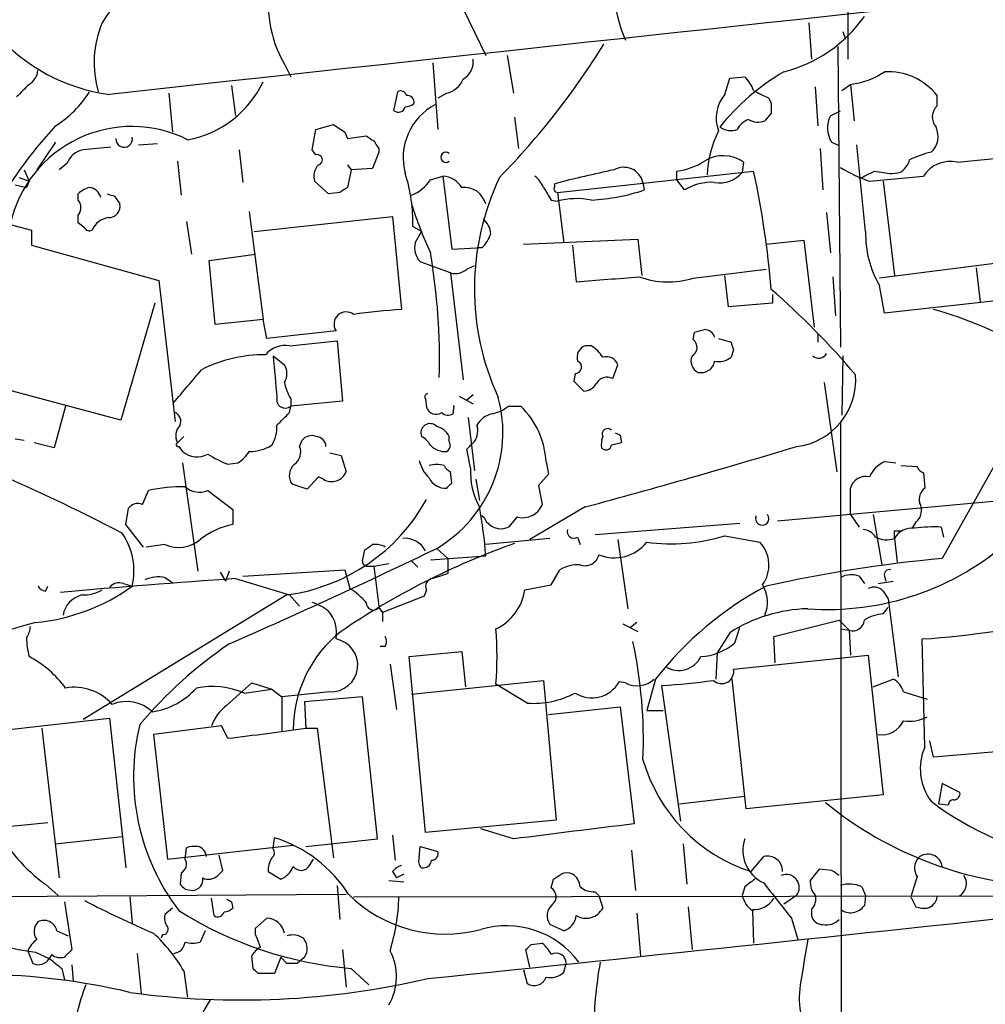
# Model space of a CAD drawing. Extents: x 3 to 1053, y 6 to 893.
# Drawn here: x 164 to 229, y 614 to 680 of the extents above; entities that cross this region are included whole.
import ezdxf

# ---------------------------------------------------------------- set-up
doc = ezdxf.new("R2010")
doc.units = 0
doc.header["$MEASUREMENT"] = 0
doc.layers.add('MAIN', color=5, linetype='CONTINUOUS')

msp = doc.modelspace()

# ---------------------------------------------------------------- linework, layer by layer
at = {"layer": 'MAIN'}
for p, q in [((219.8793, 726.2707), (220.1333, 677.164)), ((194.2253, 680.5507), (195.7493, 677.418)), ((217.5087, 679.6193), (217.678, 677.164)), ((219.7947, 679.0267), (219.964, 678.5187)), ((219.456, 678.0107), (219.6253, 657.7753)), ((182.2027, 676.8253), (182.626, 675.9787)), ((192.1933, 676.91), (192.532, 672.4227)), ((197.1887, 677.418), (197.612, 674.878)), ((211.836, 674.7933), (212.1747, 675.894)), ((212.1747, 675.894), (213.1907, 675.9787)), ((219.71, 675.0473), (220.3027, 675.4707)), ((220.3027, 675.4707), (220.5567, 673.0153)), ((174.4133, 674.878), (174.6673, 672.2533)), ((178.6467, 675.386), (178.9007, 673.354)), ((189.5687, 673.6927), (189.8227, 674.9627)), ((193.1247, 674.878), (192.532, 674.5393)), ((217.932, 675.3013), (218.1013, 672.6767)), ((214.7993, 674.5393), (214.9687, 674.2007)), ((226.1447, 674.0313), (226.1447, 674.7087)), ((214.9687, 673.5233), (214.5453, 673.0153)), ((218.948, 673.354), (219.6253, 673.6927)), ((197.6967, 673.2693), (197.9507, 671.1527)), ((184.0653, 671.068), (184.3193, 672.4227)), ((184.3193, 672.4227), (185.5047, 672.7613)), ((186.2667, 672.2533), (186.436, 671.83)), ((166.7933, 671.576), (165.5233, 669.7133)), ((172.3813, 671.4067), (173.6513, 671.4913)), ((186.436, 671.83), (187.706, 671.9993)), ((219.5407, 671.322), (219.0327, 671.576)), ((179.1547, 671.068), (179.4087, 668.8667)), ((184.3193, 670.7293), (184.0653, 671.068)), ((188.5527, 670.8987), (188.1293, 669.798)), ((188.5527, 671.1527), (188.5527, 670.8987)), ((218.2707, 671.1527), (218.44, 668.3587)), ((221.3187, 665.5647), (220.726, 671.4067)), ((175.006, 670.306), (175.26, 668.02)), ((213.106, 670.2213), (213.0213, 669.544)), ((227.4993, 670.2213), (231.5633, 670.6447)), ((164.6767, 669.7133), (165.0153, 668.9513)), ((167.5553, 670.1367), (167.0473, 669.7133)), ((186.436, 670.052), (186.69, 669.7133)), ((186.69, 669.7133), (186.436, 668.528)), ((188.1293, 669.798), (186.69, 669.7133)), ((200.5753, 668.1893), (213.7833, 669.6287)), ((208.6187, 669.036), (208.6187, 669.6287)), ((223.0967, 669.4593), (223.6047, 669.544)), ((164.338, 669.2053), (165.0153, 668.9513)), ((165.0153, 668.9513), (164.846, 668.528)), ((185.166, 668.1047), (184.2347, 668.9513)), ((192.024, 669.036), (192.8707, 669.29)), ((192.8707, 669.29), (193.4633, 664.3793)), ((206.3327, 668.8667), (206.4173, 668.3587)), ((209.1267, 668.3587), (208.6187, 669.036)), ((221.5727, 668.9513), (225.2133, 669.29)), ((222.504, 668.9513), (223.266, 662.6013)), ((164.084, 668.6973), (164.846, 668.528)), ((185.928, 668.1893), (185.166, 668.1047)), ((200.406, 668.6127), (200.406, 668.782)), ((200.5753, 668.1893), (200.9987, 664.8027)), ((157.9033, 667.5967), (165.1847, 665.6493)), ((168.3173, 667.6813), (168.3173, 668.1047)), ((170.7727, 667.9353), (171.1113, 667.4273)), ((200.152, 667.6813), (200.5753, 667.5967)), ((179.832, 666.9193), (180.7633, 659.638)), ((218.694, 666.8347), (218.948, 664.1253)), ((168.3173, 666.1573), (168.3173, 666.6653)), ((175.5987, 666.242), (175.9373, 664.0407)), ((180.1707, 665.5647), (189.484, 666.5807)), ((189.484, 666.5807), (190.0767, 660.3153)), ((165.1847, 665.6493), (165.1847, 664.6333)), ((168.7407, 665.8187), (168.3173, 666.1573)), ((191.4313, 665.5647), (190.8387, 665.9033)), ((191.008, 664.8027), (191.4313, 665.5647)), ((198.2893, 664.718), (205.994, 665.0567)), ((205.994, 665.0567), (206.248, 662.6013)), ((214.63, 664.718), (217.17, 664.972)), ((217.17, 664.972), (217.8473, 659.13)), ((165.1847, 664.6333), (173.736, 662.2627)), ((193.4633, 664.3793), (195.1567, 664.464)), ((195.4953, 664.464), (195.1567, 664.464)), ((201.5913, 664.6333), (201.8453, 662.178)), ((177.1227, 663.6173), (180.2553, 664.0407)), ((177.546, 659.2993), (177.1227, 663.6173)), ((193.3787, 662.7707), (191.3467, 663.5327)), ((232.41, 663.702), (222.25, 662.432)), ((194.4793, 663.0247), (194.9873, 663.2787)), ((209.7193, 662.432), (214.63, 663.0247)), ((228.7693, 663.1093), (229.0233, 660.8233)), ((173.736, 662.2627), (174.8367, 652.78)), ((193.3787, 662.7707), (194.2253, 655.574)), ((212.09, 660.4847), (211.836, 662.6013)), ((219.1173, 662.5167), (219.2867, 659.892)), ((222.5887, 660.0613), (222.25, 661.924)), ((215.0533, 661.3313), (215.0533, 660.7387)), ((232.5793, 661.162), (222.5887, 660.0613)), ((173.482, 660.7387), (171.196, 652.8647)), ((215.0533, 660.7387), (212.09, 660.4847)), ((180.7633, 659.638), (177.546, 659.2993)), ((181.0173, 658.368), (180.7633, 659.638)), ((185.674, 658.876), (181.0173, 658.368)), ((209.7193, 658.2833), (209.804, 658.7913)), ((211.4127, 658.368), (212.2593, 658.114)), ((218.1013, 658.7067), (218.1013, 658.114)), ((182.5413, 657.86), (185.7587, 658.1987)), ((185.7587, 658.1987), (186.0973, 654.1347)), ((202.8613, 657.86), (202.438, 657.86)), ((212.4287, 657.606), (212.2593, 657.098)), ((181.4407, 657.1827), (182.2027, 656.59)), ((219.7947, 657.1827), (219.71, 653.2033)), ((204.3007, 655.6587), (204.6393, 656.59)), ((171.196, 652.8647), (160.4433, 655.7433)), ((201.7607, 655.9973), (201.676, 655.4893)), ((201.676, 655.4893), (202.3533, 654.812)), ((218.5247, 655.4047), (219.3713, 649.3933)), ((182.626, 654.304), (182.626, 653.796)), ((191.6853, 654.304), (191.77, 653.7113)), ((193.9713, 654.4733), (194.9027, 653.9653)), ((194.9027, 654.558), (194.4793, 654.2193)), ((167.4707, 653.796), (166.7087, 651.002)), ((182.5413, 653.3727), (182.626, 653.796)), ((186.0973, 654.1347), (182.626, 653.796)), ((193.548, 653.288), (193.6327, 653.796)), ((193.6327, 653.796), (193.548, 653.796)), ((197.2733, 653.796), (198.12, 653.796)), ((194.564, 653.034), (194.9873, 649.478)), ((196.1727, 653.288), (196.7653, 653.4573)), ((219.6253, 652.6953), (219.71, 589.9573)), ((164.084, 651.5947), (164.6767, 651.51)), ((175.4293, 651.764), (175.006, 651.3407)), ((193.294, 651.4253), (193.294, 651.764)), ((204.8087, 651.8487), (204.8933, 651.3407)), ((166.7087, 651.002), (165.354, 651.3407)), ((175.0907, 651.0867), (175.3447, 650.748)), ((183.2187, 651.0867), (183.388, 651.51)), ((204.8933, 651.3407), (204.216, 651.1713)), ((185.2507, 650.6633), (186.0127, 650.494)), ((186.0127, 650.494), (186.3513, 649.3933)), ((194.7333, 649.6473), (194.4793, 650.9173)), ((175.3447, 649.986), (176.3607, 642.7047)), ((178.3927, 649.9013), (179.07, 649.986)), ((199.8133, 650.0707), (199.9827, 649.224)), ((222.5887, 650.0707), (223.3507, 649.986)), ((223.6893, 649.8167), (224.79, 649.732)), ((229.9547, 649.732), (226.4833, 643.5513)), ((184.4887, 649.0547), (183.7267, 648.208)), ((184.8273, 648.8853), (184.4887, 649.0547)), ((193.4633, 648.6313), (193.3787, 649.3933)), ((199.9827, 649.224), (199.3053, 648.462)), ((225.2133, 649.3087), (225.298, 648.2927)), ((183.7267, 648.208), (182.7107, 648.5467)), ((195.072, 648.8853), (195.326, 647.446)), ((199.3053, 648.462), (199.5593, 647.192)), ((220.3027, 646.5147), (220.3027, 648.2927)), ((172.6353, 647.192), (173.0587, 648.1233)), ((177.038, 648.1233), (178.7313, 646.8533)), ((215.392, 646.0913), (232.156, 647.6153)), ((202.438, 647.0227), (198.7127, 644.8213)), ((171.5347, 645.8373), (171.704, 646.938)), ((178.7313, 646.8533), (178.7313, 645.8373)), ((195.6647, 646.2607), (195.4953, 646.43)), ((197.866, 646.3453), (197.2733, 645.668)), ((220.3027, 646.5147), (220.8953, 645.668)), ((221.8267, 646.5147), (222.4193, 643.128)), ((172.72, 644.3133), (171.5347, 645.8373)), ((203.1153, 645.16), (212.852, 645.922)), ((224.7053, 646.0067), (224.4513, 645.5833)), ((226.3987, 645.668), (226.568, 644.9907)), ((201.93, 644.9907), (202.0993, 644.4827)), ((211.836, 645.0753), (214.2067, 644.652)), ((223.266, 645.414), (223.6893, 645.414)), ((174.1593, 644.4827), (172.8893, 644.3133)), ((200.0673, 644.906), (195.7493, 644.4827)), ((204.6393, 644.8213), (205.3167, 640.1647)), ((223.266, 644.906), (223.4353, 643.2973)), ((187.452, 643.382), (187.6213, 644.144)), ((192.024, 643.4667), (195.7493, 643.7207)), ((192.4473, 644.2287), (193.2093, 643.5513)), ((187.7907, 643.0433), (188.214, 643.0433)), ((188.214, 643.0433), (189.23, 643.2127)), ((188.214, 643.0433), (188.5527, 640.334)), ((190.754, 643.382), (191.1773, 642.9587)), ((193.2093, 643.5513), (193.2093, 642.5353)), ((177.8847, 642.62), (178.2233, 642.0273)), ((178.4773, 642.7047), (178.2233, 642.0273)), ((179.4087, 642.366), (186.2667, 642.7893)), ((186.2667, 642.7893), (186.6053, 641.5193)), ((200.152, 641.7733), (200.7447, 642.7893)), ((220.8953, 642.366), (221.234, 641.858)), ((222.5887, 642.366), (222.6733, 642.0273)), ((166.116, 641.35), (166.2853, 641.6887)), ((171.3653, 641.858), (171.958, 641.6887)), ((174.1593, 642.2813), (174.6673, 641.9427)), ((178.9007, 642.1967), (182.5413, 641.096)), ((198.374, 641.4347), (200.152, 641.7733)), ((222.1653, 641.858), (223.1813, 642.0273)), ((182.372, 641.096), (168.656, 632.714)), ((182.5413, 641.096), (183.2187, 640.334)), ((191.6007, 641.0113), (188.8067, 639.9107)), ((191.77, 641.4347), (191.6007, 641.0113)), ((222.504, 641.35), (222.8427, 640.842)), ((222.8427, 640.842), (223.52, 635.5927)), ((188.5527, 640.2493), (188.8067, 639.9107)), ((188.8067, 639.9107), (188.8067, 639.318)), ((222.504, 639.826), (222.8427, 640.2493)), ((204.978, 639.1487), (205.994, 638.6407)), ((205.9093, 639.2333), (205.486, 638.8947)), ((215.138, 638.302), (219.5407, 639.4027)), ((219.5407, 639.4027), (220.218, 638.7253)), ((212.1747, 638.556), (211.328, 637.2013)), ((212.5133, 637.8787), (212.852, 638.8947)), ((219.6253, 638.81), (220.218, 638.7253)), ((220.218, 638.7253), (220.3027, 637.032)), ((215.2227, 636.524), (215.138, 638.302)), ((225.298, 630.8513), (225.1287, 638.1327)), ((188.976, 637.6247), (188.6373, 637.6247)), ((190.5847, 636.9473), (194.1407, 637.286)), ((194.1407, 637.286), (194.3947, 634.9153)), ((211.328, 637.2013), (211.2433, 635.4233)), ((212.4287, 636.1007), (221.488, 637.032)), ((221.488, 637.032), (222.504, 627.634)), ((189.3147, 636.4393), (189.738, 633.3913)), ((191.6853, 625.094), (190.5847, 636.9473)), ((178.308, 633.6453), (180.0013, 635.1693)), ((180.0013, 635.1693), (181.356, 634.746)), ((190.754, 634.4073), (199.644, 635.3387)), ((198.5433, 633.8147), (196.4267, 635.0847)), ((199.644, 635.3387), (200.4907, 625.9407)), ((205.1473, 635.1693), (204.724, 635.254)), ((207.1793, 635.4233), (206.5867, 633.3067)), ((213.2753, 626.7027), (212.344, 635.4233)), ((221.8267, 634.9153), (223.1813, 635.4233)), ((179.4933, 634.492), (181.356, 634.746)), ((181.356, 634.746), (182.0333, 634.238)), ((185.2507, 634.5767), (182.0333, 634.238)), ((208.8727, 625.856), (207.6027, 635)), ((223.8587, 634.5767), (225.4673, 634.0687)), ((182.0333, 634.238), (182.0333, 631.952)), ((187.452, 634.238), (183.5573, 633.8993)), ((183.5573, 633.8993), (183.642, 632.1213)), ((188.468, 624.6707), (187.452, 634.238)), ((199.9827, 633.0527), (204.8087, 633.5607)), ((204.8087, 633.5607), (205.74, 625.6867)), ((206.5867, 633.3067), (207.6873, 633.3067)), ((155.3633, 631.1053), (170.434, 632.7987)), ((170.434, 632.7987), (171.5347, 622.7233)), ((165.862, 632.1213), (167.0473, 622.046)), ((177.9693, 632.2907), (173.3973, 631.698)), ((178.3927, 631.444), (177.9693, 632.2907)), ((183.642, 632.1213), (184.404, 632.1213)), ((184.404, 632.1213), (185.5047, 623.4007)), ((173.3973, 631.698), (174.3287, 623.316)), ((225.8907, 630.174), (225.6367, 631.2747)), ((234.95, 630.936), (225.8907, 630.174)), ((226.4833, 628.396), (226.2293, 627.0413)), ((227.6687, 627.8033), (226.4833, 628.396)), ((208.788, 627.0413), (213.1907, 627.5493)), ((222.504, 627.634), (213.2753, 626.7027)), ((226.2293, 627.0413), (226.9067, 626.9567)), ((156.464, 624.84), (166.2853, 625.7713)), ((200.4907, 625.9407), (191.6853, 625.094)), ((197.612, 624.6707), (195.4107, 625.348)), ((166.7933, 624.332), (171.2807, 624.84)), ((181.4407, 623.9933), (181.5253, 624.7553)), ((183.642, 624.1627), (188.468, 624.6707)), ((189.484, 624.9247), (189.6533, 623.2313)), ((174.3287, 623.316), (182.7953, 624.2473)), ((175.514, 623.316), (175.5987, 624.078)), ((191.262, 623.4007), (191.3467, 624.1627)), ((191.3467, 624.1627), (192.532, 623.824)), ((205.5707, 623.9087), (205.8247, 621.1993)), ((209.042, 624.332), (209.296, 621.6227)), ((178.054, 622.554), (177.8, 623.57)), ((183.896, 622.8927), (184.15, 623.316)), ((213.614, 622.4693), (214.4607, 623.4853)), ((177.7153, 622.2153), (178.054, 622.554)), ((181.102, 622.4693), (181.9487, 621.9613)), ((189.484, 622.4693), (189.738, 622.046)), ((218.186, 622.6387), (217.5933, 621.8767)), ((219.0327, 622.554), (218.186, 622.6387)), ((175.26, 622.3847), (175.1753, 621.6227)), ((189.23, 621.8767), (190.246, 621.792)), ((190.246, 622.3), (189.738, 622.046)), ((200.152, 621.3687), (200.3213, 621.9613)), ((224.79, 622.1307), (224.3667, 620.776)), ((166.116, 621.6227), (166.9627, 620.8607)), ((175.514, 621.284), (176.022, 621.1993)), ((185.7587, 621.538), (185.928, 619.252)), ((203.1153, 621.1147), (203.3693, 620.8607)), ((213.1907, 621.4533), (213.0213, 620.8607)), ((221.0647, 621.4533), (221.3187, 620.8607)), ((147.4047, 620.6913), (186.3513, 620.9453)), ((167.386, 620.4373), (167.894, 617.22)), ((171.7887, 620.776), (171.958, 618.998)), ((177.4613, 619.506), (177.292, 620.6913)), ((178.6467, 620.4373), (178.7313, 620.014)), ((186.8593, 620.776), (244.2633, 620.8607)), ((203.3693, 620.8607), (203.6233, 620.014)), ((216.662, 620.8607), (215.8153, 620.268)), ((221.3187, 620.8607), (221.234, 620.1833)), ((224.3667, 620.776), (224.7053, 620.0987)), ((174.6673, 620.014), (174.1593, 619.5907)), ((209.3807, 620.0987), (209.6347, 617.22)), ((213.6987, 619.8447), (213.7833, 617.6433)), ((217.678, 619.9293), (217.678, 619.506)), ((180.2553, 618.6593), (181.0173, 619.3367)), ((205.9093, 619.6753), (206.1633, 616.7967)), ((216.3233, 619.3367), (216.7467, 617.8973)), ((166.878, 618.49), (167.64, 618.1513)), ((176.8687, 618.49), (176.53, 617.728)), ((180.2553, 618.236), (180.2553, 618.6593)), ((200.9987, 618.49), (200.0673, 618.9133)), ((173.99, 618.236), (173.9053, 617.982)), ((164.9307, 617.1353), (165.2693, 616.2887)), ((186.0973, 617.22), (186.3513, 614.68)), ((198.7127, 616.0347), (198.4587, 617.22)), ((198.7973, 617.5587), (199.5593, 617.6433)), ((165.4387, 617.0507), (166.37, 616.6273)), ((166.5393, 616.8813), (166.37, 616.6273)), ((172.2967, 616.966), (172.5507, 614.2567)), ((180.086, 615.95), (180.0013, 616.7967)), ((181.9487, 616.712), (181.5253, 615.6113)), ((182.372, 616.2887), (181.9487, 616.712)), ((183.5573, 616.712), (183.0493, 616.2887)), ((167.2167, 615.95), (167.386, 615.188)), ((167.894, 616.204), (167.9787, 615.1033)), ((186.69, 615.95), (187.8753, 614.8493)), ((198.2893, 615.8653), (198.5433, 614.934)), ((200.9987, 615.696), (201.168, 616.2887)), ((175.4293, 615.7807), (175.6833, 614.0027)), ((181.5253, 615.6113), (180.4247, 615.6113))]:
    msp.add_line(p, q, dxfattribs=at)
for centre, radius, start, end in [((3173.5368, -26722.5846), 27561.4757, 95.98631047, 96.25537683), ((172.0133, 686.9385), 12.2475, 179.78106, 262.591121), ((215.9057, 682.8741), 11.6386, 169.284994, 202.426433), ((189.214, 680.8893), 8.104, 168.550302, 210.098113), ((182.5549, 671.691), 14.9113, 137.650579, 147.879799), ((176.4103, 676.9304), 7.0197, 157.477264, 196.278716), ((213.4952, 685.4955), 9.4669, 284.186261, 324.83127), ((159.2471, 705.7548), 52.3177, 315.684654, 328.192671), ((193.548, 676.9947), 1.3652, 299.742279, 7.123455), ((164.3805, 676.529), 1.2341, 300.956591, 354.093063), ((223.886, 662.5973), 15.9177, 120.465892, 141.10482), ((219.6918, 680.6299), 5.1952, 276.75294, 303.890417), ((222.8011, 672.052), 4.2706, 38.469345, 92.850815), ((376.2543, 463.41), 299.3187, 134.888779, 135.117975), ((174.4628, 678.5976), 6.9602, 280.099347, 334.853557), ((192.7955, 676.3831), 1.5406, 282.337611, 338.133675), ((211.3128, 674.1297), 2.6354, 20.376144, 44.555713), ((162.8563, 678.8997), 7.3638, 302.319617, 327.680384), ((190.0344, 674.6382), 0.3874, 10.48609, 123.119959), ((213.7567, 673.198), 2.4968, 140.287568, 200.147794), ((341.3012, 928.813), 284.0032, 243.320357, 243.549522), ((190.2719, 674.9022), 0.9573, 273.521453, 312.879217), ((190.4858, 674.2712), 0.4431, 350.845888, 99.154112), ((384.3186, 673.862), 169.3502, 179.885409, 180.114592), ((189.865, 674.0738), 0.4827, 232.135426, 344.734472), ((194.2568, 670.5178), 4.0663, 117.762413, 195.088531), ((226.8342, 673.2686), 1.0282, 132.114375, 221.151327), ((213.8377, 671.8905), 1.2717, 108.000413, 155.260732), ((214.0797, 674.1588), 1.2347, 239.047386, 292.154726), ((220.5343, 672.5386), 1.7836, 152.795642, 212.661884), ((188.3332, 652.6751), 29.3944, 137.120719, 151.953483), ((171.9295, 664.2472), 8.3853, 63.405919, 167.425909), ((312.901, 863.0302), 228.9805, 236.195348, 236.424503), ((218.2596, 668.9977), 7.6182, 153.994297, 177.163472), ((212.2593, 673.6924), 1.3384, 235.298349, 288.441717), ((224.7579, 671.9719), 1.4422, 311.913978, 25.465224), ((171.4139, 671.7909), 0.558, 175.981691, 12.818375), ((272.6099, 798.8299), 152.6259, 236.200557, 236.42974), ((315.3948, 756.0893), 152.6537, 213.578079, 213.807241), ((168.9854, 669.5626), 1.541, 102.342492, 158.127477), ((211.9099, 205.5051), 467.5679, 95.078727, 95.307923), ((193.0609, 670.56), 0.3447, 47.456883, 312.543117), ((227.0347, 664.8845), 6.1559, 102.319027, 116.561721), ((184.404, 670.3907), 0.3491, 284.040224, 104.044206), ((208.0265, 674.1571), 4.567, 277.450555, 302.514588), ((211.7315, 668.3373), 2.3321, 53.886828, 122.417113), ((223.0262, 670.701), 1.2936, 296.565051, 346.120598), ((227.0145, 668.14), 2.137, 76.887823, 147.443265), ((185.2786, 669.2901), 1.0975, 136.033708, 197.980951), ((222.7501, 582.2763), 89.3448, 101.861681, 104.482743), ((205.0394, 668.5548), 1.3304, 13.558885, 119.449482), ((211.5089, 670.8035), 1.9682, 259.750874, 320.213065), ((151.6971, 656.3137), 63.4979, 4.838875, 12.104298), ((225.0393, 678.7009), 10.3476, 238.451844, 250.42648), ((94.4033, 923.3746), 283.9811, 296.450469, 296.679652), ((224.5783, 684.0591), 14.6748, 259.528856, 264.205413), ((180.4381, 666.2318), 10.4058, 358.190931, 18.069121), ((189.8243, 670.4838), 2.6334, 290.673695, 326.647861), ((192.7436, 667.6388), 1.6561, 32.475173, 85.598376), ((212.4229, 661.7068), 17.4369, 154.530086, 204.81505), ((197.8249, 667.7246), 1.9886, 23.828505, 51.923362), ((210.9312, 665.4586), 3.4157, 86.181016, 121.890697), ((169.4849, 666.9004), 1.6774, 103.993164, 134.113543), ((168.9678, 667.6353), 0.8996, 13.852435, 82.880513), ((270.8646, 541.3472), 152.6537, 123.578078, 123.807241), ((194.287, 667.0161), 1.519, 15.706028, 95.527056), ((411.5912, 795.1156), 246.8725, 210.848186, 211.077349), ((200.5965, 668.4433), 0.2549, 138.355262, 265.228891), ((202.1729, 680.9676), 13.3041, 272.966001, 288.60423), ((167.725, 667.1733), 0.7803, 319.381184, 40.618816), ((212.8687, 795.0199), 133.8752, 251.443679, 251.672862), ((201.8976, 662.794), 4.9814, 78.845261, 105.393524), ((170.3764, 667.2512), 0.7557, 267.94485, 13.475385), ((218.0441, 676.0283), 28.6134, 197.493248, 204.581917), ((170.5211, 665.134), 1.3728, 97.189209, 157.952904), ((194.6205, 665.2965), 1.4709, 3.851648, 49.281668), ((169.0794, 665.988), 0.3787, 206.558284, 296.558284), ((228.2557, 665.3997), 6.9389, 178.637448, 210.059406), ((193.6183, 666.3128), 2.6346, 315.433655, 339.619837), ((192.2372, 664.4504), 1.2787, 164.007212, 225.861812), ((151.2059, 657.0271), 41.4307, 358.224309, 9.864989), ((193.675, 663.9983), 1.2629, 256.430326, 309.560428), ((119.2872, 1720.6952), 1061.7318, 274.4597047, 274.688888), ((208.0219, 667.7565), 5.5885, 249.652507, 287.681787), ((178.9938, 620.5511), 54.6348, 40.333553, 48.81734), ((192.4365, 622.4373), 37.9514, 93.564921, 98.450576), ((218.4972, 633.7598), 27.5655, 59.891114, 74.441899), ((186.3554, 659.3308), 0.8192, 52.040365, 213.721103), ((167.7985, 828.1775), 174.5169, 283.927616, 284.156831), ((210.4727, 658.2435), 0.7173, 16.959413, 89.312995), ((209.3181, 657.7606), 0.6589, 298.71594, 52.491847), ((182.229, 656.2284), 1.6612, 79.164235, 141.290098), ((202.706, 657.091), 0.8144, 109.213678, 197.656219), ((201.5496, 655.7863), 2.4537, 32.315026, 57.684974), ((339.3439, 700.21), 133.8752, 198.327138, 198.556321), ((180.8086, 648.1108), 9.1573, 89.223506, 117.257048), ((880.0671, 719.2856), 701.3812, 185.0798338, 185.3090168), ((203.8703, 656.322), 0.8144, 19.213678, 107.656219), ((210.3968, 656.844), 0.8339, 156.038209, 246.02914), ((211.455, 658.0716), 1.2629, 256.430326, 309.560428), ((218.1625, 657.6295), 0.5996, 228.177581, 332.430612), ((-374.6393, 1120.8236), 720.908, 319.6481202, 319.877304), ((181.25, 655.9974), 1.122, 328.113159, 31.882505), ((201.7546, 656.4388), 0.4415, 270.791579, 66.593533), ((210.2498, 656.9809), 0.9192, 257.955311, 351.434405), ((203.9197, 654.939), 0.8143, 62.103826, 152.103826), ((216.1513, 655.5614), 4.5037, 276.511026, 4.473738), ((185.3499, 655.9833), 3.1999, 190.417271, 211.654071), ((202.2685, 655.913), 1.1043, 274.404277, 327.518859), ((182.2591, 654.2475), 0.5818, 165.954202, 309.098158), ((191.8546, 654.431), 0.2117, 89.972935, 216.875312), ((187.844, 652.0354), 9.0629, 300.526159, 15.050127), ((192.405, 653.923), 0.6694, 198.437656, 304.696778), ((112.352, 780.6151), 152.6261, 303.578069, 303.807272), ((194.1857, 649.7602), 5.6362, 3.158064, 45.729628), ((174.5828, 652.7801), 0.6447, 336.787406, 66.807244), ((-29.5444, 864.5868), 299.3188, 314.888779, 315.117975), ((193.2214, 653.8201), 0.6243, 225.77878, 301.541369), ((196.5174, 651.7701), 1.5566, 102.794314, 150.946826), ((175.8685, 651.8222), 0.9879, 134.565266, 209.172914), ((179.2893, 652.4077), 2.4083, 329.110093, 2.815596), ((192.0028, 652.0074), 0.6212, 44.308623, 203.068998), ((192.137, 651.1855), 1.2936, 26.565051, 76.120598), ((193.9711, 652.1451), 1.2453, 324.689099, 17.810754), ((203.9498, 651.9335), 0.3679, 43.633975, 207.435741), ((184.023, 651.0161), 0.8045, 68.38772, 142.124392), ((184.2771, 651.0444), 0.7208, 3.364127, 86.643808), ((190.7119, 650.4519), 1.4964, 28.735138, 61.264862), ((205.1051, 651.2138), 1.5807, 159.629778, 187.700518), ((246.9693, 736.6183), 94.6752, 243.327151, 243.556307), ((175.0483, 651.2137), 0.1339, 108.421413, 288.462013), ((179.7861, 653.8682), 3.1205, 270.842794, 300.204233), ((182.3082, 650.7058), 0.987, 305.403388, 22.701585), ((193.0424, 652.1766), 1.431, 224.629113, 273.2971), ((192.8706, 651.1713), 0.4937, 300.975698, 30.959776), ((67.7333, 778.1713), 179.6055, 314.885409, 315.114591), ((82.3265, 1094.3367), 463.1594, 285.03036, 286.860449), ((203.8393, 651.2391), 0.3828, 218.264816, 349.79691), ((176.3156, 651.9057), 1.5109, 230.015269, 298.563246), ((181.059, 656.9267), 7.5144, 237.648692, 249.217101), ((177.7563, 652.0617), 2.4565, 302.329512, 327.670488), ((116.3555, 541.1065), 117.735, 62.191668, 67.206528), ((183.5404, 649.1309), 1.0147, 130.603744, 215.149756), ((193.86, 650.8537), 2.6902, 195.046657, 224.442783), ((192.4473, 647.6778), 2.1984, 76.639496, 103.360504), ((193.6756, 650.1136), 0.7791, 202.400936, 247.599064), ((199.3934, 649.3204), 4.6715, 175.987348, 209.46238), ((223.5627, 648.0807), 2.2156, 116.079309, 153.920691), ((225.5094, 650.0281), 0.778, 202.371723, 247.628278), ((185.3776, 649.7743), 1.0456, 238.242073, 338.630043), ((193.0221, 649.4892), 1.2008, 205.617606, 274.90113), ((221.3441, 647.9964), 1.0827, 77.810994, 164.117843), ((175.4158, 637.3323), 11.0454, 89.490602, 102.3217), ((176.4771, 649.4568), 1.4467, 228.261541, 292.812714), ((108.644, 733.112), 119.7134, 314.885409, 315.114591), ((225.8911, 647.5305), 0.9658, 127.887992, 195.236386), ((172.339, 646.4441), 0.8045, 68.38772, 142.124392), ((180.6669, 653.6667), 12.6858, 277.724504, 331.073273), ((166.5917, 641.661), 29.2303, 4.040676, 10.5696), ((198.247, 647.6999), 1.4072, 254.290627, 338.842047), ((224.0763, 646.7929), 1.0069, 308.661586, 28.718549), ((214.3593, 646.2418), 0.448, 155.162339, 37.519476), ((179.6625, 640.927), 4.9978, 100.738179, 128.81253), ((196.7654, 646.7687), 1.2122, 204.77448, 294.770189), ((225.9752, 635.8534), 9.8237, 87.52922, 97.925216), ((167.5735, 642.6961), 4.4987, 347.060082, 34.507473), ((201.676, 645.3576), 0.4462, 161.565051, 304.694342), ((208.2684, 656.5567), 12.0229, 261.959398, 287.261517), ((221.0645, 644.3977), 1.1043, 32.481141, 85.595723), ((222.7228, 646.3244), 1.5189, 241.411819, 290.955177), ((224.4514, 644.2285), 1.3653, 82.877066, 150.250434), ((96.266, 645.16), 127.0003, 359.885409, 0.114591), ((175.0665, 646.5992), 2.3028, 246.798469, 309.459919), ((215.0913, 595.7943), 51.782, 109.628473, 124.163592), ((103.1926, 771.3249), 152.6538, 303.578089, 303.807251), ((188.3408, 643.3393), 1.1628, 56.889376, 100.479813), ((190.2966, 643.3546), 1.5573, 26.905653, 94.984243), ((204.4184, 646.3551), 2.7572, 247.635576, 321.851994), ((212.5333, 643.1093), 2.276, 324.057022, 42.672821), ((218.7526, 658.5554), 18.4386, 265.867957, 311.853273), ((-3.7754, 1051.8543), 452.3958, 293.757165, 295.705221), ((202.438, 644.0222), 0.9562, 249.254599, 346.889513), ((187.7484, 643.3397), 0.2994, 171.878017, 278.121983), ((201.9809, 640.7232), 2.4077, 87.181326, 120.893153), ((235.0979, 550.0819), 93.8655, 95.265785, 102.59485), ((173.7783, 639.826), 2.4847, 81.179503, 113.068998), ((277.3512, 388.3662), 267.7346, 108.316967, 108.54615), ((220.3597, 640.8334), 1.6235, 70.736935, 116.894914), ((222.9131, 642.4649), 0.3391, 73.045081, 196.954919), ((164.149, 652.5399), 13.369, 275.53592, 305.740448), ((166.2007, 642.0273), 0.6826, 209.738635, 262.87186), ((219.6167, 52.912), 590.6896, 93.9525093, 95.0976394), ((171.069, 641.1101), 0.8045, 68.38772, 142.124392), ((192.2102, 641.6887), 0.5083, 91.905397, 209.985395), ((225.4175, 621.2976), 23.0687, 117.880175, 142.241798), ((212.5416, 640.5974), 2.1789, 336.86494, 32.660969), ((168.9723, 639.4474), 1.6967, 103.670952, 170.024689), ((168.6897, 643.5009), 2.4078, 267.181443, 300.893973), ((184.3622, 637.752), 4.3845, 40.302505, 59.229875), ((194.9839, 641.9152), 3.424, 294.921464, 351.932847), ((221.8918, 640.8094), 0.8167, 41.445945, 119.63176), ((183.0164, 637.3218), 3.4305, 51.199339, 72.196217), ((188.1858, 640.5598), 0.4806, 176.636339, 319.759442), ((183.5579, 638.5561), 2.1581, 348.685381, 41.827564), ((217.6594, 630.0278), 10.1396, 91.330289, 122.746091), ((222.7157, 637.0741), 2.76, 94.399024, 122.468804), ((170.7252, 617.3311), 22.5312, 103.569846, 130.389987), ((220.4719, 639.4451), 0.7633, 250.570375, 356.81559), ((221.8112, 691.1925), 53.1634, 273.577692, 284.214144), ((163.5754, 639.0642), 1.527, 326.315136, 356.812677), ((191.203, 632.0263), 8.4077, 128.121172, 179.929127), ((175.9639, 636.9474), 20.5474, 354.79878, 5.200942), ((169.6931, 638.2172), 4.8471, 179.998818, 195.188249), ((194.9132, 613.5169), 29.3175, 124.098491, 139.965623), ((185.3398, 636.3693), 1.7948, 267.154493, 79.268565), ((188.3413, 637.9634), 0.7194, 331.913927, 28.079046), ((174.7271, 631.3227), 31.6331, 357.612065, 12.118009), ((210.056, 640.6388), 3.6955, 272.656842, 311.678475), ((161.5146, 630.4037), 7.4212, 36.622374, 61.854077), ((208.7474, 637.6396), 1.6338, 236.962607, 334.929719), ((211.6266, 635.9414), 0.8177, 227.483096, 11.232985), ((202.8895, 636.2454), 2.0852, 237.227465, 331.612338), ((205.932, 636.7451), 1.7604, 243.528106, 311.335951), ((205.0367, 679.2566), 44.3309, 273.318297, 277.82727), ((222.6031, 634.2663), 1.2934, 13.885827, 63.446835), ((168.0469, 631.4625), 3.4171, 41.57269, 99.707653), ((172.5063, 638.2411), 5.0835, 279.127494, 317.864753), ((177.3382, 629.4706), 5.4643, 66.771808, 101.208965), ((198.9794, 639.7236), 5.925, 265.779, 297.996661), ((171.5686, 631.3993), 2.5227, 46.262398, 112.497743), ((180.1705, 631.1901), 3.0817, 127.183736, 159.075549), ((186.9214, 628.863), 14.876, 166.343207, 217.317531), ((222.4171, 633.2454), 1.5677, 260.757578, 336.859476), ((224.2819, 635.1696), 2.5753, 260.541701, 297.40582), ((139.6587, 952.3261), 323.2115, 276.882929, 277.821198), ((228.6677, 629.3982), 3.6697, 156.673071, 216.591354), ((217.0375, 633.063), 11.1331, 195.944336, 252.091047), ((227.2419, 627.7285), 0.4332, 270.449681, 9.940573), ((234.6017, 646.7576), 25.3211, 230.832865, 267.913944), ((237.9083, 643.142), 20.0582, 232.58502, 261.274035), ((227.2029, 626.9991), 0.2992, 81.85365, 188.14635), ((172.3918, 630.3976), 10.7882, 207.401132, 234.427687), ((455.6789, -1406.8442), 2047.8406, 97.0104273, 97.2396075), ((178.7507, 615.9376), 9.2439, 32.801442, 72.533163), ((215.4527, 623.8863), 2.3941, 160.874847, 245.522376), ((176.1913, 622.2166), 1.9535, 85.025178, 107.659526), ((176.2055, 623.429), 0.7499, 4.305534, 78.056254), ((181.1289, 623.7355), 0.4046, 304.14965, 39.584353), ((192.0899, 623.6922), 0.4613, 272.335786, 16.600508), ((174.9215, 622.9773), 0.6825, 299.735509, 29.754253), ((182.6257, 622.5541), 1.5261, 146.305767, 183.185453), ((191.8547, 623.189), 0.6294, 160.344339, 227.723862), ((191.5158, 623.3162), 0.5989, 261.888839, 351.850958), ((214.7147, 622.501), 1.0165, 358.212906, 104.46959), ((225.6677, 622.71), 1.0516, 138.944259, 213.42563), ((225.5192, 622.6706), 0.9739, 8.110965, 131.436641), ((181.3561, 623.4004), 1.5563, 292.381136, 337.627074), ((183.318, 623.2092), 0.6589, 217.508153, 331.295863), ((190.4154, 621.792), 1.1516, 107.103826, 143.975919), ((134.6194, 495.3962), 152.6261, 56.192728, 56.421931), ((175.9726, 621.9331), 0.7355, 273.851386, 8.830866), ((177.0909, 622.8293), 0.8757, 243.437875, 315.481155), ((115.908, 749.1191), 152.6261, 303.578069, 303.807272), ((201.2103, 621.4959), 0.8898, 64.647392, 115.352608), ((200.999, 621.3689), 1.1035, 4.386361, 57.538365), ((340.5172, 452.3984), 211.6403, 126.756633, 126.985837), ((215.9733, 621.4025), 0.8762, 321.807885, 111.933763), ((218.9696, 621.771), 1.3804, 175.608298, 221.260899), ((227.1472, 621.6596), 0.954, 303.1354, 35.624246), ((259.9946, 706.1033), 119.7133, 224.885375, 225.114625), ((199.8275, 620.7901), 0.6633, 308.087854, 60.714701), ((203.0093, 622.4903), 1.3797, 228.732034, 274.40635), ((808.0172, 1086.1524), 753.6701, 218.0424101, 218.2716025), ((220.231, 619.5581), 2.0705, 66.255267, 107.010157), ((204.481, 690.1006), 78.2212, 242.811885, 246.58537), ((220.8373, 705.2169), 94.6976, 243.31362, 243.542749), ((193.0346, 627.5185), 9.2541, 225.259616, 284.878094), ((175.5204, 621.2492), 14.3947, 343.393742, 358.116162), ((214.6298, 621.1993), 1.6438, 191.887581, 235.496863), ((213.8584, 621.368), 1.4475, 263.665928, 332.128451), ((217.0289, 620.6066), 0.9382, 313.782043, 15.714701), ((225.2345, 620.9031), 0.9191, 284.672803, 352.050641), ((188.8958, 641.7395), 25.8836, 237.767766, 265.111336), ((178.0793, 620.717), 0.9588, 273.551733, 312.844497), ((-900.3417, 11207.5214), 10648.4095, 275.88712256, 276.13082197), ((200.897, 619.4975), 1.0147, 130.595783, 215.149756), ((202.4957, 620.5951), 1.2685, 239.154759, 332.736033), ((220.3055, 620.8424), 1.1387, 233.31629, 324.630787), ((225.2979, 621.9601), 1.9535, 252.340475, 274.974823), ((166.0207, 618.31), 0.876, 11.857667, 118.106729), ((175.091, 619.3368), 0.9657, 164.75633, 217.8703), ((177.7153, 619.8589), 0.4348, 234.255523, 346.852289), ((180.9779, 618.0912), 1.2461, 10.612876, 88.188116), ((200.6479, 619.643), 1.2052, 286.922372, 353.472911), ((218.4048, 619.6542), 0.7418, 191.525044, 272.720065), ((218.694, 620.0458), 1.1606, 257.358748, 316.846935), ((166.2977, 618.4377), 0.9443, 136.918157, 214.908513), ((174.0323, 618.5747), 0.3413, 262.88123, 29.734471), ((197.1357, 612.7431), 6.0814, 36.650941, 106.478332), ((166.8818, 629.5733), 12.6055, 242.370552, 263.426252), ((166.7507, 616.3313), 1.9897, 128.08865, 156.16616), ((165.7837, 610.147), 11.1703, 30.287894, 47.031881), ((-31.2201, 533.1497), 227.9507, 21.68798, 21.917196), ((182.7444, 616.9098), 1.2961, 55.813395, 106.697127), ((182.6925, 617.2922), 1.0414, 326.14208, 41.480936), ((979.1775, 489.3721), 772.52, 170.4230912, 170.6522717), ((294.6399, 489.9661), 179.6053, 134.885409, 135.114591), ((174.6533, 617.8267), 0.8663, 276.541767, 353.458233), ((176.022, 619.2091), 1.5658, 251.068631, 288.931369), ((181.3137, 616.0768), 1.4969, 118.737847, 151.253601), ((185.9546, 615.3922), 3.7853, 329.915491, 27.418674), ((113.9405, 702.0518), 119.7487, 314.893901, 315.12305), ((198.3329, 616.0779), 1.9886, 23.828505, 51.923362), ((165.6387, 617.0463), 0.8429, 244.006489, 330.18935), ((336.1158, 827.9604), 271.0633, 231.228066, 231.457253), ((167.1319, 617.6433), 0.9653, 232.12814, 285.261365), ((200.4907, 616.2948), 0.6773, 359.483988, 120.006159), ((95.6054, 531.1307), 119.7133, 44.885375, 45.114625), ((182.7106, 446.9388), 169.3502, 89.885409, 90.114558), ((229.2699, 611.6744), 26.2401, 169.684197, 180.462257), ((161.4387, 570.5021), 45.0444, 76.716275, 101.795581), ((179.3018, 669.0963), 55.268, 262.187061, 283.128026), ((199.009, 615.6537), 0.8572, 237.094097, 339.770189), ((200.0671, 616.7126), 1.3789, 259.393363, 312.501769), ((183.7697, 609.2171), 15.9705, 159.34973, 173.753823), ((222.8254, 613.9603), 5.9759, 171.444677, 212.093294), ((181.6596, 610.6433), 5.4771, 144.379022, 176.740732)]:
    msp.add_arc(centre, radius, start, end, dxfattribs=at)

doc.saveas('drawing.dxf')
